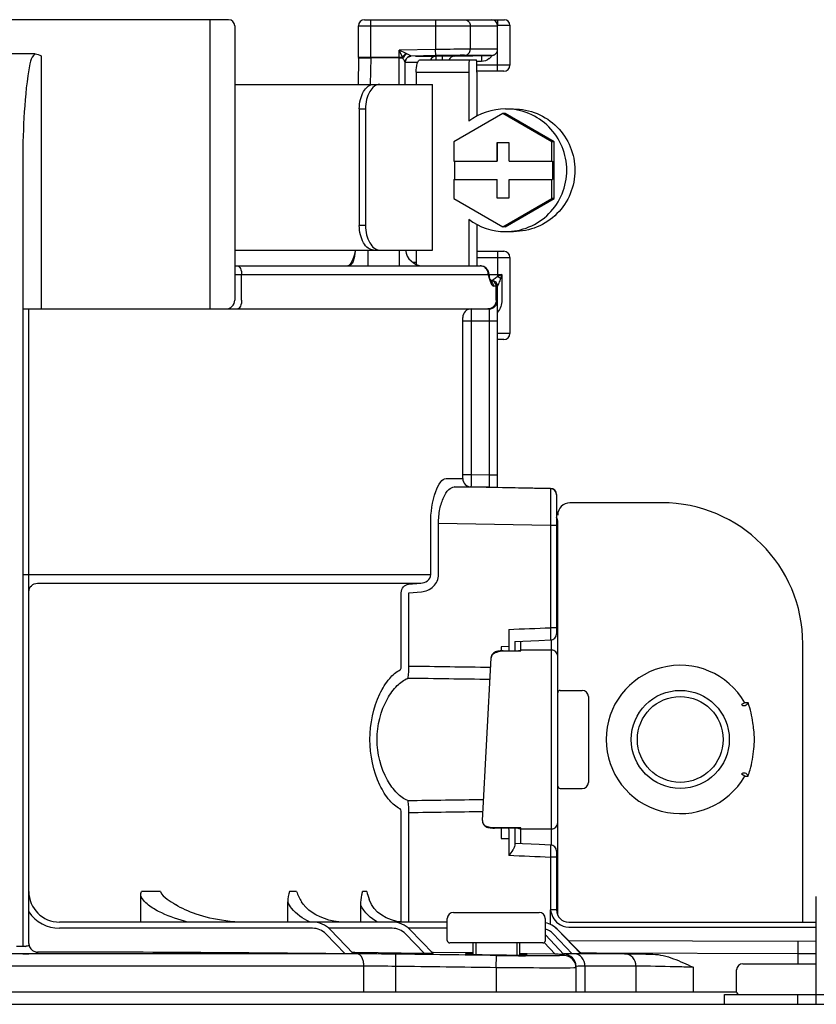
# Model space of a CAD drawing. Units: inches. Extents: x -166 to 178, y -70 to 163.
# Drawn here: x 1 to 4, y 21 to 24 of the extents above; entities that cross this region are included whole.
import ezdxf

# ---------------------------------------------------------------- set-up
doc = ezdxf.new("R2010")
doc.units = ezdxf.units.IN
doc.header["$MEASUREMENT"] = 0

# ---------------------------------------------------------------- blocks, each defined once
blk = doc.blocks.new('NPE-S2 (150-180-210-240)')
at = {"linetype": 'Continuous'}
for p, q in [((9.4599, 31.9929), (8.1155, 31.9929)), ((9.4008, 31.0632), (9.4008, 31.9929)), ((9.8973, 31.9929), (10.3469, 31.9929)), ((9.917, 31.8726), (9.917, 31.9929)), ((10.1258, 31.9929), (10.1258, 31.897)), ((10.3127, 31.9929), (10.3127, 31.9916)), ((10.3253, 31.9929), (10.3253, 31.9732)), ((10.3253, 31.9752), (10.3647, 31.9752)), ((10.3647, 31.9752), (10.3647, 31.8471)), ((9.4796, 31.9732), (9.4796, 31.0908)), ((9.8776, 31.8726), (9.8776, 31.9732)), ((9.8776, 31.9732), (10.3253, 31.9732)), ((10.2373, 31.9732), (10.2373, 31.8981)), ((10.3253, 31.8978), (10.3253, 31.9732)), ((8.8377, 31.8826), (8.7378, 31.8826)), ((10.1258, 31.897), (10.0081, 31.8949)), ((10.0081, 31.7847), (10.0081, 31.8949)), ((10.0194, 31.8726), (10.0081, 31.8949)), ((10.0306, 31.8839), (10.0081, 31.8949)), ((10.0327, 31.8829), (10.0306, 31.8839)), ((10.1262, 31.8773), (10.1258, 31.897)), ((10.3253, 31.8978), (10.2373, 31.8981)), ((10.3253, 31.8274), (10.3253, 31.8978)), ((8.8567, 31.8766), (8.8567, 31.0632)), ((9.8776, 31.8696), (9.8763, 31.7847)), ((9.8776, 31.8726), (9.8776, 31.8697)), ((9.8776, 31.8726), (10.0194, 31.8726)), ((9.917, 31.8702), (9.9157, 31.7847)), ((9.917, 31.8702), (9.917, 31.8726)), ((10.0081, 31.8702), (9.917, 31.8702)), ((10.0278, 31.7847), (10.0278, 31.8562)), ((10.068, 31.8553), (10.0278, 31.8553)), ((10.0281, 31.8592), (10.0285, 31.8612)), ((10.0459, 31.875), (10.0435, 31.875)), ((10.0456, 31.8754), (10.0458, 31.8754)), ((10.1262, 31.8773), (10.0471, 31.8759)), ((10.1097, 31.875), (10.0615, 31.875)), ((10.0752, 31.8635), (10.2572, 31.8635)), ((10.1265, 31.875), (10.1097, 31.875)), ((10.1469, 31.8754), (10.1265, 31.875)), ((10.1265, 31.875), (10.1267, 31.8635)), ((10.1863, 31.876), (10.1469, 31.8754)), ((10.1469, 31.8754), (10.1471, 31.8635)), ((10.1863, 31.876), (10.306, 31.8781)), ((10.3059, 31.8781), (10.2191, 31.8784)), ((10.2731, 31.8585), (10.2573, 31.8583)), ((10.2728, 31.8775), (10.2731, 31.8585)), ((10.063, 31.8241), (10.063, 31.7847)), ((10.063, 31.8241), (10.2325, 31.8241)), ((10.2325, 31.8241), (10.2325, 31.6664)), ((10.3647, 31.8471), (10.2583, 31.8471)), ((10.345, 31.8274), (10.2586, 31.8274)), ((10.2586, 31.8241), (10.2586, 31.6826)), ((9.4796, 31.7847), (10.1154, 31.7847)), ((10.1154, 31.2524), (10.1154, 31.7847)), ((9.8803, 31.7058), (9.8803, 31.3313)), ((9.8803, 31.7058), (9.9001, 31.7058)), ((9.9001, 31.7058), (9.9001, 31.3313)), ((10.3424, 31.6908), (10.1848, 31.5997)), ((10.3493, 31.6908), (10.3424, 31.6908)), ((10.5, 31.5997), (10.3424, 31.6908)), ((10.5069, 31.5997), (10.3493, 31.6908)), ((10.3507, 31.7058), (10.3768, 31.7058)), ((10.1848, 31.5997), (10.1848, 31.5383)), ((10.3227, 31.5974), (10.3227, 31.5383)), ((10.3621, 31.5974), (10.3227, 31.5974)), ((10.3241, 31.5974), (10.3241, 31.5383)), ((10.3621, 31.5383), (10.3621, 31.5974)), ((10.5, 31.5383), (10.5, 31.5997)), ((10.5069, 31.5997), (10.5, 31.5997)), ((10.5069, 31.4176), (10.5069, 31.5997)), ((8.7977, 31.542), (8.7977, 29.013)), ((10.1848, 31.5383), (10.3241, 31.5383)), ((10.1862, 31.5383), (10.1862, 31.4791)), ((10.3621, 31.5383), (10.5014, 31.5383)), ((10.5014, 31.5383), (10.5014, 31.4791)), ((10.1848, 31.4791), (10.1848, 31.4176)), ((10.1848, 31.4791), (10.3241, 31.4791)), ((10.3227, 31.4791), (10.3227, 31.42)), ((10.3241, 31.42), (10.3241, 31.4791)), ((10.3621, 31.42), (10.3621, 31.4791)), ((10.3621, 31.4791), (10.5014, 31.4791)), ((10.5, 31.4176), (10.5, 31.4791)), ((10.1848, 31.4176), (10.3424, 31.3266)), ((10.3227, 31.42), (10.3621, 31.42)), ((10.3424, 31.3266), (10.5, 31.4176)), ((10.3493, 31.3266), (10.5069, 31.4176)), ((10.5069, 31.4176), (10.5, 31.4176)), ((10.2325, 31.351), (10.2325, 31.2012)), ((9.9001, 31.3313), (9.8803, 31.3313)), ((10.2586, 31.3347), (10.2586, 31.2012)), ((10.3493, 31.3266), (10.3424, 31.3266)), ((10.3507, 31.3116), (10.3768, 31.3116)), ((9.4796, 31.2524), (10.1154, 31.2524)), ((9.908, 31.2524), (9.908, 31.2012)), ((10.0081, 31.2524), (10.0081, 31.2012)), ((10.063, 31.2524), (10.063, 31.2064)), ((10.2586, 31.2485), (10.345, 31.2485)), ((10.3253, 31.2485), (10.3253, 31.1669)), ((10.2586, 31.2288), (10.3647, 31.2288)), ((10.3647, 31.2288), (10.3647, 30.9843)), ((9.4796, 31.2012), (10.2701, 31.2012)), ((10.0515, 31.213), (10.063, 31.213)), ((9.4796, 31.1736), (10.2976, 31.1736)), ((9.5014, 31.0908), (9.5014, 31.1736)), ((10.2955, 31.1716), (10.2955, 31.1736)), ((10.2976, 31.1716), (10.2955, 31.1716)), ((10.2976, 31.1716), (10.2976, 31.1736)), ((10.2983, 31.1736), (10.3384, 31.1736)), ((10.2983, 31.1669), (10.2983, 31.1669)), ((10.3001, 31.1608), (10.2983, 31.1669)), ((10.3005, 31.1594), (10.3001, 31.1608)), ((10.3014, 31.1567), (10.3005, 31.1594)), ((10.3075, 31.1539), (10.3025, 31.1539)), ((10.3035, 31.1517), (10.3032, 31.1523)), ((10.3035, 31.1517), (10.3035, 31.1516)), ((10.304, 31.1509), (10.3035, 31.1516)), ((10.3384, 31.1736), (10.3384, 31.0908)), ((10.3253, 31.1361), (10.3123, 31.1361)), ((10.3205, 31.0908), (10.3205, 31.1361)), ((10.3253, 30.4889), (10.3253, 31.1361)), ((8.7977, 31.0632), (10.2977, 31.0632)), ((10.2977, 31.0632), (10.2977, 30.5288)), ((10.2138, 30.5298), (10.2138, 31.0238)), ((10.3253, 31.0238), (10.2138, 31.0238)), ((10.2414, 30.5298), (10.2414, 31.0238)), ((10.3647, 30.9843), (10.3253, 30.9843)), ((10.345, 30.9646), (10.3253, 30.9646)), ((10.2414, 30.5298), (10.2138, 30.5298)), ((10.2977, 30.5288), (10.2414, 30.5298)), ((10.3253, 30.5288), (10.2977, 30.5288)), ((10.2977, 30.5288), (10.2982, 30.4894)), ((10.1594, 30.518), (10.2133, 30.518)), ((10.1854, 30.4904), (10.2404, 30.4904)), ((10.4951, 30.485), (10.1854, 30.4904)), ((10.2982, 30.4894), (10.2404, 30.4904)), ((10.3173, 30.4891), (10.2982, 30.4894)), ((10.3234, 30.489), (10.3173, 30.4891)), ((10.3253, 30.4889), (10.3234, 30.489)), ((10.4951, 30.486), (10.3253, 30.489)), ((10.4951, 30.486), (10.4951, 30.485)), ((10.5145, 30.4663), (10.5145, 30.0184)), ((10.8536, 30.4396), (10.5579, 30.4396)), ((10.1099, 30.2087), (10.1099, 30.373)), ((10.135, 30.2087), (10.135, 30.373)), ((10.4951, 30.3668), (10.135, 30.373)), ((10.4951, 30.3668), (10.4951, 30.0381)), ((10.5145, 30.3668), (10.4951, 30.3668)), ((10.5184, 29.1139), (10.5184, 30.3805)), ((8.7977, 30.2087), (10.1099, 30.2087)), ((8.8448, 30.1812), (10.0783, 30.1812)), ((10.0384, 30.178), (10.0783, 30.1812)), ((10.0153, 29.9137), (10.0153, 30.1505)), ((10.0401, 30.1505), (10.08, 30.1537)), ((10.0401, 29.9137), (10.0401, 30.1505)), ((10.5145, 30.1042), (10.5184, 30.1042)), ((10.3611, 30.0325), (10.361, 29.9771)), ((10.5145, 30.0381), (10.4951, 30.0381)), ((10.3805, 29.9939), (10.4315, 29.996)), ((10.3805, 29.9939), (10.3805, 29.9636)), ((10.4002, 29.9634), (10.4002, 29.9947)), ((10.4987, 29.3386), (10.4987, 29.9992)), ((11.3069, 29.0913), (11.3069, 29.9862)), ((10.361, 29.9771), (10.3371, 29.977)), ((10.3371, 29.977), (10.3371, 29.9636)), ((10.3431, 29.9636), (10.3948, 29.9636)), ((10.344, 29.9636), (10.344, 29.9634)), ((10.344, 29.9634), (10.4002, 29.9634)), ((10.3608, 29.9771), (10.3608, 29.9636)), ((10.3948, 29.9636), (10.3948, 29.9636)), ((10.4987, 29.9663), (10.4002, 29.9663)), ((10.2761, 29.4183), (10.3044, 29.9413)), ((10.3044, 29.9413), (10.3044, 29.9415)), ((10.5263, 29.8364), (10.5973, 29.8364)), ((10.617, 29.8167), (10.617, 29.5407)), ((11.12, 29.7967), (11.1097, 29.7908)), ((11.131, 29.7967), (11.12, 29.7967)), ((11.12, 29.5608), (11.1097, 29.5666)), ((11.12, 29.5608), (11.131, 29.5608)), ((10.5263, 29.521), (10.5973, 29.521)), ((10.0153, 29.0921), (10.0153, 29.4438)), ((10.0401, 29.0913), (10.0401, 29.4438)), ((10.2761, 29.4183), (10.2761, 29.4182)), ((10.3154, 29.3938), (10.3154, 29.3941)), ((10.4002, 29.3941), (10.3154, 29.3941)), ((10.3948, 29.3938), (10.3154, 29.3938)), ((10.3371, 29.3938), (10.3371, 29.3607)), ((10.3805, 29.3938), (10.3805, 29.3384)), ((10.4002, 29.3431), (10.4002, 29.3941)), ((10.4002, 29.3911), (10.4987, 29.3911)), ((10.3371, 29.3607), (10.361, 29.3607)), ((10.361, 29.3607), (10.3611, 29.3053)), ((10.4956, 29.3391), (10.4592, 29.3406)), ((10.5145, 29.3194), (10.5145, 29.1307)), ((10.4951, 29.2997), (10.495, 29.1307)), ((10.5145, 29.2997), (10.4951, 29.2997)), ((9.2403, 29.1899), (9.1801, 29.1899)), ((9.6785, 29.1899), (9.6555, 29.1899)), ((9.9044, 29.1899), (9.8908, 29.1899)), ((9.1773, 29.0913), (9.1773, 29.1756)), ((11.3503, 28.8272), (11.3503, 29.1741)), ((9.6499, 29.0913), (9.6499, 29.1569)), ((9.8849, 29.0913), (9.8849, 29.1459)), ((10.5145, 29.1307), (10.4951, 29.1307)), ((10.0014, 29.0938), (9.9835, 29.0984)), ((10.0157, 29.0921), (10.0014, 29.0938)), ((10.1633, 29.0322), (10.1633, 29.1031)), ((10.183, 29.1228), (10.4589, 29.1228)), ((10.4787, 29.0322), (10.4787, 29.1031)), ((10.1633, 29.0913), (8.9158, 29.0913)), ((9.73, 29.0716), (8.9158, 29.0716)), ((9.9865, 29.0716), (9.7819, 29.0716)), ((9.862, 28.9891), (9.7867, 29.0672)), ((10.1633, 29.0716), (10.0384, 29.0716)), ((10.118, 28.9906), (10.0429, 29.0675)), ((10.5932, 28.9919), (10.5179, 29.0679)), ((10.5932, 28.9896), (10.518, 29.0673)), ((10.5538, 29.0913), (11.3503, 29.0913)), ((10.5538, 29.0755), (11.3503, 29.0755)), ((9.8344, 28.9894), (9.7725, 29.0535)), ((10.0904, 28.9907), (10.0288, 29.0538)), ((10.5382, 28.9877), (10.4787, 29.0505)), ((10.5654, 28.9899), (10.5039, 29.0536)), ((11.3503, 29.0286), (10.5541, 29.0314)), ((8.7977, 29.013), (8.7778, 29.013)), ((10.4708, 29.0243), (10.1712, 29.0243)), ((10.2451, 29.0243), (10.2457, 28.9876)), ((10.2552, 29.0243), (10.2552, 28.9873)), ((10.3867, 29.0243), (10.3867, 28.9855)), ((10.3962, 28.9855), (10.3969, 29.0243)), ((10.5108, 28.9879), (10.4751, 29.0256)), ((11.2916, 28.9894), (11.2918, 29.0288)), ((9.875, 28.9891), (7.7005, 28.9891)), ((8.7978, 28.9895), (8.7776, 28.9895)), ((8.8173, 28.9896), (8.8173, 28.9891)), ((8.8449, 28.9952), (8.8449, 28.9904)), ((9.8621, 28.9936), (9.8577, 28.9936)), ((9.8662, 28.9935), (9.8621, 28.9936)), ((10.0904, 28.9907), (9.8662, 28.9935)), ((9.9976, 28.8677), (9.9976, 28.9883)), ((9.9976, 28.9489), (9.998, 28.9883)), ((10.1178, 28.9941), (10.1145, 28.9942)), ((10.2219, 28.9925), (10.1178, 28.9941)), ((10.2456, 28.9922), (10.2219, 28.9925)), ((10.321, 28.9448), (10.3215, 28.9842)), ((10.4202, 28.9894), (10.3963, 28.9898)), ((10.5108, 28.9879), (10.4202, 28.9894)), ((10.5654, 28.9899), (10.538, 28.9904)), ((10.5385, 28.9877), (10.5384, 28.9842)), ((10.7343, 28.9891), (10.573, 28.9891)), ((10.6428, 28.9917), (10.593, 28.9926)), ((11.2916, 28.9894), (10.6428, 28.9917)), ((11.2916, 28.9573), (11.2916, 28.9894)), ((11.3503, 28.9892), (11.2916, 28.9894)), ((9.895, 28.9497), (7.6804, 28.9497)), ((9.895, 28.8677), (9.895, 28.9497)), ((10.321, 28.9448), (10.321, 28.8677)), ((10.5772, 28.9489), (10.5772, 28.8677)), ((10.606, 28.9497), (10.606, 28.8677)), ((10.7702, 28.9497), (10.606, 28.9497)), ((10.7702, 28.9497), (10.7702, 28.8677)), ((10.9538, 28.9464), (10.9538, 28.8677)), ((11.094, 28.8666), (11.094, 28.9376)), ((11.1138, 28.9573), (11.3503, 28.9573)), ((1.3562, 28.8677), (11.094, 28.8677)), ((11.0546, 28.8272), (11.0546, 28.8587)), ((11.0546, 28.8587), (12.4345, 28.8587)), ((11.2912, 28.8272), (11.2912, 28.8587)), ((7.7677, 28.8272), (14.3071, 28.8272))]:
    blk.add_line(p, q, dxfattribs=at)
blk.add_line((8.8173, 29.0228), (8.8173, 31.0632))
for points in [[(10.306, 31.8781), (10.3064, 31.8781), (10.3069, 31.8782), (10.3075, 31.8782), (10.3082, 31.8783), (10.3089, 31.8784), (10.3095, 31.8785), (10.3102, 31.8787), (10.3108, 31.8788), (10.3115, 31.879), (10.3122, 31.8793), (10.3129, 31.8795), (10.3135, 31.8798), (10.3142, 31.8801), (10.3148, 31.8804), (10.3155, 31.8808), (10.3162, 31.8812), (10.3168, 31.8816), (10.3174, 31.8821), (10.318, 31.8826), (10.3186, 31.8831), (10.3192, 31.8836), (10.3198, 31.8842), (10.3204, 31.8848), (10.3209, 31.8855), (10.3214, 31.8861), (10.3219, 31.8868), (10.3224, 31.8876), (10.3228, 31.8883), (10.3232, 31.8891), (10.3236, 31.8899), (10.324, 31.8908), (10.3243, 31.8916), (10.3245, 31.8925), (10.3248, 31.8935), (10.325, 31.8944), (10.3251, 31.8954), (10.3252, 31.8963), (10.3253, 31.8973), (10.3253, 31.8978)], [(10.0278, 31.8558), (10.0278, 31.8572), (10.0281, 31.8592)], [(10.0285, 31.8612), (10.0291, 31.863), (10.0299, 31.8647), (10.0308, 31.8663), (10.0319, 31.8678), (10.033, 31.8691), (10.0342, 31.8703), (10.0355, 31.8714), (10.0368, 31.8724), (10.0382, 31.8732), (10.0396, 31.8738)], [(10.0396, 31.8738), (10.041, 31.8744), (10.0424, 31.8748), (10.0436, 31.8751), (10.0446, 31.8753), (10.0453, 31.8754), (10.0456, 31.8754)], [(9.8671, 31.247), (9.8659, 31.2421), (9.8629, 31.2319), (9.8597, 31.223), (9.8564, 31.2155), (9.853, 31.2097), (9.8499, 31.2055)], [(9.8681, 31.2524), (9.868, 31.2516), (9.8676, 31.2496), (9.8672, 31.2477), (9.867, 31.2466)], [(9.8632, 31.2328), (9.86, 31.2237), (9.8565, 31.2158), (9.8531, 31.2099), (9.8499, 31.2056)], [(9.8499, 31.2056), (9.8471, 31.2029), (9.8451, 31.2016), (9.8438, 31.2012)], [(9.8472, 31.2029), (9.8451, 31.2016), (9.8438, 31.2012)], [(10.3032, 31.1523), (10.3024, 31.1542), (10.3014, 31.1567)], [(10.3035, 31.1511), (10.3042, 31.1504), (10.3043, 31.1503), (10.304, 31.1509)], [(10.4315, 29.996), (10.4581, 29.9971), (10.4956, 29.9987)], [(10.3187, 29.9603), (10.3155, 29.9588), (10.3122, 29.9564), (10.3091, 29.9533), (10.3066, 29.9495), (10.305, 29.9453), (10.3044, 29.9415)], [(10.3294, 29.9628), (10.3255, 29.9622), (10.322, 29.9614), (10.3187, 29.9603)], [(10.3431, 29.9636), (10.3384, 29.9635), (10.3337, 29.9632), (10.3294, 29.9628)], [(10.2761, 29.4182), (10.2761, 29.4162), (10.2767, 29.4121), (10.2783, 29.4078), (10.2808, 29.404), (10.2839, 29.4009), (10.2873, 29.3986), (10.2905, 29.3971), (10.2937, 29.396), (10.2972, 29.3952), (10.3011, 29.3946)], [(10.3011, 29.3946), (10.3054, 29.3942), (10.31, 29.3939), (10.3147, 29.3939), (10.3154, 29.3938)], [(10.4592, 29.3406), (10.4326, 29.3418), (10.4053, 29.3429), (10.3805, 29.3439)], [(9.9835, 29.0984), (9.967, 29.1051), (9.9522, 29.1136), (9.9391, 29.1238), (9.9281, 29.1353), (9.9193, 29.148), (9.9129, 29.1615), (9.9115, 29.1654)], [(9.4944, 29.0917), (9.4795, 29.0925), (9.4649, 29.0937), (9.4509, 29.0953), (9.4372, 29.0973), (9.4241, 29.0995), (9.4114, 29.102), (9.3992, 29.1046), (9.3876, 29.1075), (9.3764, 29.1105), (9.3658, 29.1137), (9.3559, 29.1169), (9.3464, 29.1202), (9.3373, 29.1236), (9.3286, 29.1272), (9.3202, 29.1308), (9.3121, 29.1347), (9.3042, 29.1387), (9.2967, 29.1428), (9.2891, 29.1475)], [(9.8143, 29.0923), (9.7982, 29.0946), (9.7827, 29.098), (9.7679, 29.1025), (9.754, 29.1081), (9.7409, 29.1145), (9.7288, 29.1219), (9.7178, 29.1301), (9.708, 29.1392), (9.6997, 29.149), (9.6948, 29.1564)]]:
    blk.add_lwpolyline(points, dxfattribs=at)
for radius in [0.1577, 0.138]:
    blk.add_circle((10.9127, 29.6787), radius, dxfattribs=at)
for centre, radius, start, end in [((9.4599, 31.9732), 0.0197, 0, 90), ((9.8973, 31.9732), 0.0197, 90, 180), ((10.3056, 31.9732), 0.0197, 0, 90), ((10.3469, 31.9752), 0.0177, 0, 90), ((10.0505, 31.8522), 0.0371, 143.8898, 146.7329), ((10.1308, 31.9182), 0.1204, 202.2837, 203.5481), ((10.0494, 31.8536), 0.0333, 145.7606, 150.3567), ((10.048, 31.856), 0.0202, 160.4819, 168.0898), ((10.0475, 31.8562), 0.0197, 147.6769, 160.5123), ((10.127, 31.8552), 0.0199, 136.2299, 155.2668), ((10.1867, 31.8563), 0.0197, 91, 158.5314), ((10.2729, 31.8986), 0.04, 309.1953, 313.1484), ((10.2731, 31.8985), 0.0397, 313.1673, 329.3382), ((10.345, 31.8471), 0.0197, 270, 0), ((10.3507, 31.5089), 0.1969, 90.0013, 126.8894), ((10.3507, 31.5085), 0.1969, 233.1106, 269.9987), ((9.8095, 31.2603), 0.0591, 346.6112, 351.6712), ((10.0869, 31.2603), 0.0591, 187.6709, 266.2227), ((10.345, 31.2288), 0.0197, 0, 90), ((10.2694, 31.1767), 0.0245, 82.496, 89.9746), ((10.2701, 31.1736), 0.0276, 0, 90), ((10.2693, 31.1762), 0.025, 77.4358, 82.5081), ((10.2662, 31.1736), 0.0292, 0.0394, 10.6615), ((10.2836, 31.1604), 0.0163, 39.1299, 43.3624), ((11.7431, 31.5494), 1.4961, 194.6262, 194.8399), ((10.7712, 31.2923), 0.4908, 194.8873, 195.1035), ((10.5699, 31.2377), 0.2823, 195.047, 196.1703), ((10.3154, 31.1716), 0.0177, 180, 195.3156), ((10.2898, 31.1646), 0.00876, 15.4501, 22.9307), ((10.466, 31.2077), 0.1741, 196.1984, 197.4022), ((10.4293, 31.1962), 0.1356, 197.4267, 198.1916), ((10.4095, 31.1897), 0.1148, 198.1897, 199.1282), ((10.2928, 31.1569), 0.0081, 12.9231, 18.0602), ((10.3075, 31.1361), 0.0177, 0, 90), ((10.3075, 31.1365), 0.0175, 81.7789, 89.96), ((10.3438, 31.1639), 0.0442, 205.0376, 207.3618), ((9.452, 31.0908), 0.0276, 270, 0), ((10.2977, 31.0908), 0.0276, 270, 0), ((10.2408, 31.0356), 0.0276, 90.0145, 180.05), ((10.345, 30.9843), 0.0197, 270, 0), ((10.2408, 30.518), 0.0276, 179.9512, 268.9832), ((10.4948, 30.4663), 0.0197, 0, 89), ((10.4948, 30.4653), 0.0197, 359.983, 89.0178), ((10.5579, 30.4002), 0.0394, 90, 180), ((10.8536, 29.9862), 0.4534, 0, 90), ((10.4987, 30.3805), 0.0197, 0, 36.5968), ((8.3711, 79.4236), 49.4312, 272.30722, 272.46273), ((10.4948, 30.0184), 0.0197, 272.4652, 0), ((10.3947, 29.8945), 0.0691, 85.4874, 89.9399), ((10.4002, 29.9466), 0.0197, 90.0238, 98.6296), ((10.4987, 29.9466), 0.0197, 0.0197, 90.0197), ((10.9127, 29.6787), 0.2385, 29.6396, 330.3604), ((10.5263, 29.8285), 0.00788, 90, 180), ((10.5973, 29.8167), 0.0197, 0, 90), ((10.9127, 29.6787), 0.2385, 352.6287, 7.3713), ((10.5973, 29.5407), 0.0197, 270, 0), ((10.5263, 29.5289), 0.00788, 180, 270), ((10.4987, 29.4108), 0.0197, 269.9803, 359.9803), ((10.3947, 29.463), 0.0692, 270.0593, 274.5114), ((10.4002, 29.4109), 0.0197, 261.3705, 269.9762), ((10.3953, 29.4104), 0.017, 281.2069, 286.4649), ((10.4948, 29.3194), 0.0197, 0, 87.5348), ((8.3708, -20.0928), 49.4381, 87.53728, 87.69276), ((8.9158, 29.1899), 0.0986, 180, 270), ((9.751, 29.1568), 0.1011, 160.9259, 179.9482), ((10.5539, 29.1307), 0.0394, 180, 270), ((8.9158, 29.1899), 0.1183, 213.5573, 270), ((10.183, 29.1031), 0.0197, 90, 180), ((10.4589, 29.1031), 0.0197, 0, 90), ((9.73, 29.0125), 0.0788, 43.963, 90), ((9.73, 29.0125), 0.0591, 43.963, 90), ((9.9865, 29.0125), 0.0788, 44.2971, 90), ((9.9865, 29.0125), 0.0591, 44.2971, 90), ((10.4619, 29.0125), 0.0788, 44.7083, 77.6992), ((10.4614, 29.0125), 0.0788, 44.0403, 77.2962), ((10.4614, 29.0125), 0.0591, 44.0403, 72.967), ((10.1712, 29.0322), 0.00788, 180, 270), ((10.4708, 29.0322), 0.00788, 270, 0), ((8.8, 29.0633), 0.0502, 276.5864, 279.5699), ((8.7983, 31.0778), 2.0883, 269.986, 270.5207), ((8.742, -72.6316), 101.6268, 89.38414, 89.94202), ((9.8652, 17.8167), 11.1724, 89.31893, 89.95012), ((10.4167, 35.763), 6.7776, 269.19086, 269.32496), ((10.5135, 42.9503), 13.9674, 269.21237, 269.59726), ((10.5378, 28.9448), 0.0394, 0.0026, 89.1143), ((10.5378, 28.9489), 0.0394, 0.0019, 89.0304), ((9.8869, 21.195), 7.7547, 89.1825, 89.94008), ((11.1138, 28.9376), 0.0197, 90, 180), ((11.1019, 28.8666), 0.00788, 180, 270)]:
    blk.add_arc(centre, radius, start, end, dxfattribs=at)
for points, knots in [([(10.2187, 31.9929), (10.2235, 31.9929), (10.2336, 31.9885), (10.2373, 31.9782), (10.2373, 31.9732)], [0, 0, 0, 0, 0.489597, 1, 1, 1, 1]), ([(8.8377, 31.8826), (8.8302, 31.8774), (8.8234, 31.8656), (8.8211, 31.8537), (8.8206, 31.8505)], [0, 0, 0, 0, 0.738149, 1, 1, 1, 1]), ([(10.0471, 31.8759), (10.0472, 31.876), (10.0462, 31.8762), (10.0451, 31.8772), (10.0415, 31.8786), (10.0375, 31.8807), (10.0343, 31.8822), (10.0327, 31.8829)], [0, 0, 0, 0, 0.029172, 0.108604, 0.358217, 0.665908, 1, 1, 1, 1]), ([(10.2373, 31.8981), (10.2316, 31.8981), (10.1944, 31.8979), (10.1573, 31.8974), (10.1258, 31.897)], [0, 0, 0, 0, 0.154234, 1, 1, 1, 1]), ([(10.2191, 31.8784), (10.2238, 31.8785), (10.2337, 31.883), (10.2373, 31.8931), (10.2373, 31.8981)], [0, 0, 0, 0, 0.489705, 1, 1, 1, 1]), ([(8.8206, 31.8505), (8.8106, 31.7999), (8.8009, 31.6967), (8.7977, 31.5936), (8.7977, 31.542)], [0, 0, 0, 0, 0.499871, 1, 1, 1, 1]), ([(9.8776, 31.8696), (9.8776, 31.8702), (9.8808, 31.8696), (9.8821, 31.8701), (9.8835, 31.8702)], [0, 0, 0, 0, 0.258482, 1, 1, 1, 1]), ([(9.8835, 31.8702), (9.8856, 31.8702), (9.8968, 31.8704), (9.9079, 31.8704), (9.917, 31.8702)], [0, 0, 0, 0, 0.188166, 1, 1, 1, 1]), ([(10.0081, 31.8702), (10.0113, 31.8702), (10.0154, 31.8702), (10.0196, 31.8701), (10.0205, 31.8701)], [0, 0, 0, 0, 0.776792, 1, 1, 1, 1]), ([(10.0278, 31.8562), (10.0278, 31.8556), (10.0264, 31.8595), (10.0245, 31.8618), (10.0221, 31.8671), (10.0205, 31.8701)], [0, 0, 0, 0, 0.105998, 0.355202, 1, 1, 1, 1]), ([(10.0471, 31.8755), (10.043, 31.8754), (10.0344, 31.8725), (10.0295, 31.8649), (10.0284, 31.8608)], [0, 0, 0, 0, 0.499806, 1, 1, 1, 1]), ([(10.063, 31.8241), (10.063, 31.8335), (10.0645, 31.8464), (10.0693, 31.8596), (10.0735, 31.8635), (10.0752, 31.8635)], [0, 0, 0, 0, 0.660135, 0.876114, 1, 1, 1, 1]), ([(10.2191, 31.8784), (10.2143, 31.8784), (10.1833, 31.8782), (10.1524, 31.8777), (10.1262, 31.8773)], [0, 0, 0, 0, 0.154207, 1, 1, 1, 1]), ([(10.2338, 31.8635), (10.2336, 31.8635), (10.2336, 31.862), (10.2332, 31.8602), (10.2331, 31.8564), (10.2328, 31.8516), (10.2327, 31.8457), (10.2325, 31.8364), (10.2325, 31.8291), (10.2325, 31.8241)], [0, 0, 0, 0, 0.020366, 0.077523, 0.169941, 0.294204, 0.445462, 0.618009, 1, 1, 1, 1]), ([(10.2586, 31.8241), (10.2586, 31.8291), (10.2586, 31.8364), (10.2584, 31.8457), (10.2582, 31.8516), (10.258, 31.8564), (10.2579, 31.8602), (10.2575, 31.862), (10.2575, 31.8635), (10.2572, 31.8635)], [0, 0, 0, 0, 0.381991, 0.554538, 0.705796, 0.830059, 0.922477, 0.979634, 1, 1, 1, 1]), ([(9.8803, 31.7058), (9.8803, 31.7159), (9.8825, 31.7354), (9.8921, 31.7607), (9.9064, 31.7791), (9.9199, 31.7847), (9.9259, 31.7847)], [0, 0, 0, 0, 0.30827, 0.587353, 0.816978, 1, 1, 1, 1]), ([(9.9458, 31.7847), (9.9397, 31.7847), (9.9262, 31.7791), (9.9119, 31.7607), (9.9023, 31.7354), (9.9001, 31.7159), (9.9001, 31.7058)], [0, 0, 0, 0, 0.18317, 0.412799, 0.691815, 1, 1, 1, 1]), ([(10.3507, 31.3116), (10.3763, 31.3116), (10.4281, 31.3218), (10.4936, 31.3657), (10.5374, 31.4313), (10.5528, 31.5087), (10.5374, 31.5861), (10.4936, 31.6517), (10.4281, 31.6955), (10.3763, 31.7058), (10.3507, 31.7058)], [0, 0, 0, 0, 0.124965, 0.24995, 0.374964, 0.5, 0.625036, 0.75005, 0.875035, 1, 1, 1, 1]), ([(10.3768, 31.7058), (10.4024, 31.7058), (10.4542, 31.6955), (10.5197, 31.6517), (10.5636, 31.5861), (10.5789, 31.5087), (10.5636, 31.4313), (10.5197, 31.3657), (10.4542, 31.3218), (10.4024, 31.3116), (10.3768, 31.3116)], [0, 0, 0, 0, 0.124965, 0.24995, 0.374964, 0.5, 0.625036, 0.75005, 0.875035, 1, 1, 1, 1]), ([(9.9259, 31.2524), (9.9199, 31.2524), (9.9064, 31.258), (9.8921, 31.2764), (9.8825, 31.3017), (9.8803, 31.3211), (9.8803, 31.3313)], [0, 0, 0, 0, 0.183022, 0.412647, 0.69173, 1, 1, 1, 1]), ([(9.9001, 31.3313), (9.9001, 31.3211), (9.9023, 31.3017), (9.9119, 31.2764), (9.9262, 31.258), (9.9397, 31.2524), (9.9458, 31.2524)], [0, 0, 0, 0, 0.308185, 0.587201, 0.81683, 1, 1, 1, 1]), ([(9.867, 31.2466), (9.8658, 31.2415), (9.8645, 31.2314), (9.8616, 31.217), (9.8553, 31.205), (9.8473, 31.2012), (9.8436, 31.2012)], [0, 0, 0, 0, 0.284475, 0.561117, 0.800713, 1, 1, 1, 1]), ([(9.4891, 31.2012), (9.493, 31.2012), (9.5007, 31.1902), (9.5014, 31.1802), (9.5014, 31.1736)], [0, 0, 0, 0, 0.374694, 1, 1, 1, 1]), ([(10.3008, 31.1555), (10.3008, 31.1552), (10.3007, 31.1547), (10.3005, 31.1541), (10.3004, 31.1539)], [0, 0, 0, 0, 0.494678, 1, 1, 1, 1]), ([(10.3205, 31.1361), (10.3205, 31.1406), (10.3171, 31.1499), (10.3079, 31.1539), (10.3035, 31.1539)], [0, 0, 0, 0, 0.507214, 1, 1, 1, 1]), ([(10.3253, 31.1669), (10.3235, 31.1653), (10.3199, 31.1626), (10.3147, 31.159), (10.3106, 31.1565), (10.3086, 31.1548), (10.3075, 31.1543), (10.3075, 31.1539)], [0, 0, 0, 0, 0.31713, 0.615195, 0.869045, 0.958496, 1, 1, 1, 1]), ([(10.3346, 31.1609), (10.3331, 31.1559), (10.3301, 31.149), (10.3271, 31.1409), (10.3253, 31.1376), (10.3253, 31.1363)], [0, 0, 0, 0, 0.591585, 0.846958, 1, 1, 1, 1]), ([(10.3046, 31.1436), (10.3048, 31.1433), (10.3051, 31.1427), (10.3054, 31.1421), (10.3056, 31.1418)], [0, 0, 0, 0, 0.509746, 1, 1, 1, 1]), ([(10.3056, 31.1418), (10.3061, 31.141), (10.3077, 31.1385), (10.3103, 31.1361), (10.3123, 31.1361)], [0, 0, 0, 0, 0.322224, 1, 1, 1, 1]), ([(9.5014, 31.0908), (9.5014, 31.0842), (9.5007, 31.0742), (9.493, 31.0632), (9.4891, 31.0632)], [0, 0, 0, 0, 0.625306, 1, 1, 1, 1]), ([(10.3205, 31.0908), (10.3205, 31.0838), (10.3151, 31.0694), (10.3008, 31.0632), (10.294, 31.0632)], [0, 0, 0, 0, 0.507214, 1, 1, 1, 1]), ([(10.2414, 31.0238), (10.2414, 31.0288), (10.2413, 31.0381), (10.2413, 31.0491), (10.2411, 31.056), (10.2412, 31.0599), (10.2407, 31.0616), (10.2411, 31.0632), (10.2408, 31.0632)], [0, 0, 0, 0, 0.382484, 0.706828, 0.831182, 0.923609, 0.98058, 1, 1, 1, 1]), ([(10.2138, 31.0238), (10.2138, 31.0253), (10.2137, 31.0279), (10.2138, 31.0319), (10.2133, 31.0337), (10.2136, 31.0356), (10.2133, 31.0356)], [0, 0, 0, 0, 0.377422, 0.700274, 0.919408, 1, 1, 1, 1]), ([(10.2133, 30.518), (10.2136, 30.518), (10.2133, 30.5198), (10.2138, 30.5217), (10.2137, 30.5256), (10.2138, 30.5283), (10.2138, 30.5298)], [0, 0, 0, 0, 0.0786, 0.295689, 0.619749, 1, 1, 1, 1]), ([(10.2404, 30.4904), (10.2406, 30.4904), (10.2403, 30.492), (10.2408, 30.4937), (10.2407, 30.4976), (10.241, 30.5045), (10.2411, 30.5155), (10.2413, 30.5248), (10.2414, 30.5298)], [0, 0, 0, 0, 0.019519, 0.076522, 0.168945, 0.293263, 0.617476, 1, 1, 1, 1]), ([(10.1099, 30.373), (10.1099, 30.4079), (10.1167, 30.4559), (10.1373, 30.5035), (10.1527, 30.518), (10.1594, 30.518)], [0, 0, 0, 0, 0.656949, 0.874976, 1, 1, 1, 1]), ([(10.135, 30.373), (10.1349, 30.3887), (10.1376, 30.4177), (10.1495, 30.455), (10.1642, 30.4805), (10.1791, 30.4904), (10.1854, 30.4904)], [0, 0, 0, 0, 0.347382, 0.643146, 0.860155, 1, 1, 1, 1]), ([(10.4951, 30.485), (10.4955, 30.4843), (10.4947, 30.481), (10.4955, 30.4745), (10.4951, 30.4636), (10.4953, 30.4491), (10.4953, 30.4314), (10.4952, 30.4036), (10.4952, 30.3818), (10.4951, 30.3668)], [0, 0, 0, 0, 0.020111, 0.077644, 0.170398, 0.294829, 0.446132, 0.61848, 1, 1, 1, 1]), ([(10.0783, 30.1812), (10.0857, 30.1817), (10.1009, 30.1862), (10.1099, 30.2011), (10.1099, 30.2087)], [0, 0, 0, 0, 0.49711, 1, 1, 1, 1]), ([(10.08, 30.1537), (10.0939, 30.1548), (10.1221, 30.1661), (10.135, 30.1948), (10.135, 30.2087)], [0, 0, 0, 0, 0.501897, 1, 1, 1, 1]), ([(8.8173, 30.1537), (8.8173, 30.1607), (8.8232, 30.1753), (8.8378, 30.1811), (8.8448, 30.1812)], [0, 0, 0, 0, 0.499328, 1, 1, 1, 1]), ([(10.0153, 30.1505), (10.0153, 30.1571), (10.0197, 30.1704), (10.0322, 30.1774), (10.0384, 30.178)], [0, 0, 0, 0, 0.514684, 1, 1, 1, 1]), ([(10.4951, 30.0381), (10.4952, 30.0331), (10.4954, 30.0238), (10.4957, 30.0128), (10.4956, 30.0058), (10.4959, 30.0019), (10.4954, 30.0003), (10.4959, 29.9987), (10.4956, 29.9987)], [0, 0, 0, 0, 0.382456, 0.706863, 0.831259, 0.923712, 0.980674, 1, 1, 1, 1]), ([(10.3044, 29.9415), (10.3047, 29.9462), (10.3093, 29.9558), (10.3193, 29.9595), (10.3241, 29.9594)], [0, 0, 0, 0, 0.495752, 1, 1, 1, 1]), ([(10.3241, 29.9594), (10.3241, 29.9602), (10.3263, 29.9617), (10.3328, 29.963), (10.3392, 29.9634), (10.344, 29.9634)], [0, 0, 0, 0, 0.105601, 0.312779, 1, 1, 1, 1]), ([(10.0112, 29.4553), (9.9983, 29.4614), (9.9727, 29.4852), (9.9291, 29.5573), (9.904, 29.6788), (9.9291, 29.8002), (9.9727, 29.8723), (9.9983, 29.8961), (10.0112, 29.9022)], [0, 0, 0, 0, 0.085445, 0.201019, 0.500104, 0.799023, 0.914564, 1, 1, 1, 1]), ([(10.0112, 29.9022), (10.0119, 29.9025), (10.0149, 29.9056), (10.0153, 29.9102), (10.0153, 29.9137)], [0, 0, 0, 0, 0.168338, 1, 1, 1, 1]), ([(10.0359, 29.8752), (10.0368, 29.8767), (10.0378, 29.8813), (10.0396, 29.8941), (10.04, 29.9054), (10.0401, 29.9137)], [0, 0, 0, 0, 0.132433, 0.360077, 1, 1, 1, 1]), ([(10.0359, 29.4823), (10.0233, 29.4873), (9.9979, 29.5071), (9.9532, 29.5694), (9.9258, 29.6788), (9.9532, 29.7881), (9.9979, 29.8504), (10.0233, 29.8701), (10.0359, 29.8752)], [0, 0, 0, 0, 0.089131, 0.20476, 0.500106, 0.795278, 0.910878, 1, 1, 1, 1]), ([(11.131, 29.7967), (11.1299, 29.7923), (11.1235, 29.7868), (11.1145, 29.7865), (11.1107, 29.7892), (11.1097, 29.7908)], [0, 0, 0, 0, 0.519711, 0.777933, 1, 1, 1, 1]), ([(11.1492, 29.7093), (11.1486, 29.7169), (11.1453, 29.7465), (11.1384, 29.7758), (11.131, 29.7967)], [0, 0, 0, 0, 0.25585, 1, 1, 1, 1]), ([(11.131, 29.5608), (11.1333, 29.5674), (11.1423, 29.5958), (11.1474, 29.6254), (11.1492, 29.6481)], [0, 0, 0, 0, 0.23611, 1, 1, 1, 1]), ([(11.131, 29.5608), (11.1299, 29.5652), (11.1235, 29.5706), (11.1145, 29.571), (11.1107, 29.5683), (11.1097, 29.5666)], [0, 0, 0, 0, 0.519694, 0.777892, 1, 1, 1, 1]), ([(10.0401, 29.4438), (10.04, 29.4521), (10.0396, 29.4634), (10.0378, 29.4761), (10.0368, 29.4808), (10.0359, 29.4823)], [0, 0, 0, 0, 0.639501, 0.867398, 1, 1, 1, 1]), ([(10.0153, 29.4438), (10.0153, 29.4451), (10.015, 29.4491), (10.0138, 29.4541), (10.0112, 29.4553)], [0, 0, 0, 0, 0.327453, 1, 1, 1, 1]), ([(10.2761, 29.4182), (10.2759, 29.4131), (10.28, 29.4023), (10.2907, 29.398), (10.2958, 29.398)], [0, 0, 0, 0, 0.49551, 1, 1, 1, 1]), ([(10.3154, 29.3941), (10.3106, 29.3941), (10.3043, 29.3945), (10.2978, 29.3957), (10.2958, 29.3973), (10.2958, 29.398)], [0, 0, 0, 0, 0.693511, 0.898256, 1, 1, 1, 1]), ([(10.3805, 29.3384), (10.3805, 29.336), (10.3782, 29.3307), (10.3717, 29.3197), (10.3654, 29.3112), (10.3611, 29.3053)], [0, 0, 0, 0, 0.185483, 0.431388, 1, 1, 1, 1]), ([(10.4956, 29.3391), (10.4959, 29.3391), (10.4954, 29.3375), (10.4959, 29.3358), (10.4956, 29.3319), (10.4957, 29.325), (10.4954, 29.314), (10.4952, 29.3047), (10.4951, 29.2997)], [0, 0, 0, 0, 0.019316, 0.076256, 0.168677, 0.293034, 0.617402, 1, 1, 1, 1]), ([(9.2403, 29.1899), (9.2446, 29.1798), (9.2617, 29.1644), (9.2799, 29.1533), (9.2891, 29.1475)], [0, 0, 0, 0, 0.502643, 1, 1, 1, 1]), ([(9.8849, 29.1459), (9.8849, 29.1571), (9.8866, 29.1719), (9.8899, 29.1864), (9.8908, 29.1899)], [0, 0, 0, 0, 0.75655, 1, 1, 1, 1]), ([(9.3281, 29.0913), (9.2996, 29.0987), (9.2571, 29.113), (9.2059, 29.141), (9.1828, 29.1621), (9.1773, 29.1756)], [0, 0, 0, 0, 0.501311, 0.751969, 1, 1, 1, 1]), ([(9.72, 29.0924), (9.6982, 29.1026), (9.6703, 29.1219), (9.6532, 29.1495), (9.6499, 29.1569)], [0, 0, 0, 0, 0.748574, 1, 1, 1, 1]), ([(10.4948, 29.1307), (10.4971, 29.1226), (10.5016, 29.1062), (10.5127, 29.0927), (10.5193, 29.0875)], [0, 0, 0, 0, 0.501202, 1, 1, 1, 1]), ([(8.8173, 29.018), (8.8173, 29.0169), (8.8136, 29.0147), (8.8106, 29.0142), (8.8084, 29.0138)], [0, 0, 0, 0, 0.325354, 1, 1, 1, 1]), ([(8.8449, 28.9904), (8.8449, 28.9903), (8.8439, 28.9903), (8.8428, 28.9901), (8.8403, 28.99), (8.8356, 28.9898), (8.8278, 28.9897), (8.8211, 28.9896), (8.8173, 28.9896)], [0, 0, 0, 0, 0.017955, 0.069474, 0.154143, 0.270362, 0.588694, 1, 1, 1, 1]), ([(9.8617, 28.9895), (9.8618, 28.9893), (9.86, 28.9895), (9.8589, 28.9892), (9.8555, 28.9893), (9.8506, 28.9893), (9.8433, 28.9893), (9.8374, 28.9894), (9.8344, 28.9894)], [0, 0, 0, 0, 0.025338, 0.100482, 0.212752, 0.349323, 0.663037, 1, 1, 1, 1]), ([(9.895, 28.9497), (9.895, 28.9547), (9.894, 28.9689), (9.8852, 28.9887), (9.875, 28.9891)], [0, 0, 0, 0, 0.327514, 1, 1, 1, 1]), ([(10.118, 28.9906), (10.1182, 28.9904), (10.1162, 28.9907), (10.1152, 28.9904), (10.1117, 28.9905), (10.1068, 28.9905), (10.0994, 28.9906), (10.0935, 28.9906), (10.0904, 28.9907)], [0, 0, 0, 0, 0.025892, 0.101802, 0.214607, 0.351302, 0.664333, 1, 1, 1, 1]), ([(10.2219, 28.9889), (10.2218, 28.9884), (10.2251, 28.989), (10.2284, 28.988), (10.2365, 28.9881), (10.2421, 28.9877), (10.2455, 28.9876)], [0, 0, 0, 0, 0.065745, 0.258539, 0.573194, 1, 1, 1, 1]), ([(10.2454, 28.9895), (10.2421, 28.9895), (10.2364, 28.9894), (10.2285, 28.9897), (10.2251, 28.9888), (10.2219, 28.9894), (10.2219, 28.9889)], [0, 0, 0, 0, 0.426473, 0.741064, 0.933932, 1, 1, 1, 1]), ([(10.2455, 28.9876), (10.2506, 28.9875), (10.2758, 28.9868), (10.301, 28.9863), (10.321, 28.986)], [0, 0, 0, 0, 0.206001, 1, 1, 1, 1]), ([(10.3368, 28.9858), (10.3425, 28.9858), (10.3623, 28.9856), (10.3822, 28.9854), (10.3964, 28.9855)], [0, 0, 0, 0, 0.28378, 1, 1, 1, 1]), ([(10.4202, 28.986), (10.4202, 28.9866), (10.4169, 28.9859), (10.4135, 28.987), (10.4055, 28.9868), (10.3998, 28.9872), (10.3964, 28.9873)], [0, 0, 0, 0, 0.066221, 0.259222, 0.573816, 1, 1, 1, 1]), ([(10.3964, 28.9855), (10.3998, 28.9855), (10.4055, 28.9857), (10.4135, 28.9853), (10.4169, 28.9862), (10.4202, 28.9855), (10.4202, 28.986)], [0, 0, 0, 0, 0.427008, 0.741807, 0.93455, 1, 1, 1, 1]), ([(10.5384, 28.9842), (10.5384, 28.984), (10.5373, 28.984), (10.5361, 28.9837), (10.5332, 28.9837), (10.5277, 28.9834), (10.5181, 28.9833), (10.5039, 28.9831), (10.486, 28.983), (10.4561, 28.983), (10.4322, 28.9831), (10.4153, 28.9832)], [0, 0, 0, 0, 0.004666, 0.017776, 0.039421, 0.069549, 0.1546, 0.271284, 0.417287, 0.58977, 1, 1, 1, 1]), ([(10.5384, 28.9876), (10.5385, 28.9874), (10.5365, 28.9879), (10.5354, 28.9875), (10.532, 28.9877), (10.5271, 28.9877), (10.5198, 28.9878), (10.5139, 28.9879), (10.5108, 28.9879)], [0, 0, 0, 0, 0.029232, 0.10623, 0.217134, 0.35296, 0.664938, 1, 1, 1, 1]), ([(10.573, 28.9891), (10.568, 28.9891), (10.5595, 28.9891), (10.5495, 28.989), (10.5439, 28.9888), (10.5409, 28.9888), (10.5396, 28.9885), (10.5385, 28.9885), (10.5385, 28.9883)], [0, 0, 0, 0, 0.43052, 0.744145, 0.855136, 0.93486, 0.983072, 1, 1, 1, 1]), ([(10.5932, 28.9896), (10.5933, 28.9894), (10.5914, 28.9898), (10.5903, 28.9894), (10.5868, 28.9896), (10.5818, 28.9896), (10.5745, 28.9897), (10.5685, 28.9898), (10.5654, 28.9899)], [0, 0, 0, 0, 0.026676, 0.10309, 0.216028, 0.352599, 0.66504, 1, 1, 1, 1]), ([(10.606, 28.9497), (10.606, 28.9594), (10.6002, 28.9788), (10.5817, 28.9889), (10.573, 28.9891)], [0, 0, 0, 0, 0.52738, 1, 1, 1, 1]), ([(10.5932, 28.9919), (10.5933, 28.9918), (10.5918, 28.992), (10.5916, 28.9919), (10.591, 28.9919)], [0, 0, 0, 0, 0.257203, 1, 1, 1, 1]), ([(10.7702, 28.9497), (10.7702, 28.9595), (10.7632, 28.9796), (10.7436, 28.9889), (10.7343, 28.9891)], [0, 0, 0, 0, 0.512434, 1, 1, 1, 1]), ([(10.8242, 28.9881), (10.8147, 28.9883), (10.7847, 28.9887), (10.7547, 28.9891), (10.7343, 28.9891)], [0, 0, 0, 0, 0.318716, 1, 1, 1, 1]), ([(10.8242, 28.9881), (10.847, 28.9877), (10.892, 28.9755), (10.9331, 28.9561), (10.9538, 28.9464)], [0, 0, 0, 0, 0.4991, 1, 1, 1, 1]), ([(10.5703, 28.9442), (10.5402, 28.9431), (10.457, 28.9439), (10.3739, 28.9442), (10.321, 28.9448)], [0, 0, 0, 0, 0.362633, 1, 1, 1, 1]), ([(10.5772, 28.9448), (10.5772, 28.9442), (10.5735, 28.9449), (10.572, 28.9443), (10.5703, 28.9442)], [0, 0, 0, 0, 0.254109, 1, 1, 1, 1]), ([(10.606, 28.9497), (10.6019, 28.9497), (10.595, 28.9495), (10.5852, 28.9499), (10.5811, 28.9488), (10.5772, 28.9495), (10.5772, 28.9489)], [0, 0, 0, 0, 0.430627, 0.744279, 0.934972, 1, 1, 1, 1]), ([(10.9538, 28.9464), (10.9344, 28.9468), (10.8732, 28.9482), (10.8121, 28.9497), (10.7702, 28.9497)], [0, 0, 0, 0, 0.316922, 1, 1, 1, 1])]:
    blk.add_open_spline(points, degree=3, knots=knots, dxfattribs=at)
for points in [[(8.8377, 31.8826), (8.8443, 31.8826), (8.8512, 31.8803), (8.8567, 31.8766)], [(10.0306, 31.8839), (10.0267, 31.8813), (10.0233, 31.8779), (10.0205, 31.8741)], [(10.0327, 31.8829), (10.0284, 31.8802), (10.0247, 31.8765), (10.0219, 31.8724)], [(10.0284, 31.8608), (10.028, 31.8592), (10.0278, 31.8575), (10.0278, 31.8558)], [(10.0282, 31.8602), (10.0279, 31.8589), (10.0278, 31.8575), (10.0278, 31.8562)], [(10.0471, 31.8759), (10.0409, 31.8758), (10.0342, 31.872), (10.0309, 31.8668)], [(10.1265, 31.875), (10.1215, 31.8749), (10.1161, 31.8726), (10.1126, 31.869)], [(10.2982, 31.8677), (10.2913, 31.862), (10.282, 31.8587), (10.2731, 31.8585)], [(10.2878, 31.1931), (10.2844, 31.1967), (10.2797, 31.1995), (10.2748, 31.2006)], [(10.2949, 31.179), (10.294, 31.1841), (10.2914, 31.1893), (10.2878, 31.1931)], [(10.2979, 31.168), (10.2975, 31.169), (10.2969, 31.1699), (10.2962, 31.1707)], [(10.3007, 31.1587), (10.3009, 31.1576), (10.301, 31.1565), (10.3008, 31.1555)], [(10.3011, 31.1521), (10.3019, 31.1497), (10.3028, 31.1474), (10.3038, 31.1452)], [(10.3035, 31.1516), (10.3043, 31.1501), (10.3048, 31.1483), (10.3048, 31.1465)], [(10.3123, 31.1361), (10.3123, 31.142), (10.3087, 31.1486), (10.3036, 31.1516)], [(10.3384, 31.1736), (10.334, 31.1714), (10.3296, 31.1692), (10.3253, 31.1669)], [(10.3346, 31.1609), (10.3317, 31.1632), (10.3286, 31.1652), (10.3253, 31.1669)], [(10.3384, 31.1736), (10.3371, 31.1693), (10.3359, 31.1651), (10.3346, 31.1609)], [(10.3048, 31.1465), (10.3049, 31.1455), (10.3048, 31.1445), (10.3046, 31.1436)], [(10.3384, 31.0908), (10.3384, 31.0773), (10.3345, 31.0623), (10.3253, 31.0524)], [(10.0783, 30.1812), (10.0783, 30.1812), (10.0783, 30.1812), (10.0783, 30.1812)], [(10.3903, 29.9637), (10.3924, 29.9649), (10.3948, 29.9657), (10.3972, 29.9661)], [(10.3025, 29.91), (10.215, 29.9112), (10.1276, 29.9125), (10.0401, 29.9137)], [(10.3006, 29.8713), (10.2124, 29.8726), (10.1242, 29.8739), (10.0359, 29.8752)], [(10.0359, 29.4823), (10.1172, 29.4835), (10.1985, 29.4846), (10.2798, 29.4859)], [(10.0401, 29.4438), (10.1193, 29.4449), (10.1985, 29.446), (10.2777, 29.4472)], [(10.3607, 29.3938), (10.3608, 29.3828), (10.3608, 29.3717), (10.3608, 29.3607)], [(10.3903, 29.3938), (10.3924, 29.3926), (10.3948, 29.3917), (10.3972, 29.3914)], [(10.3921, 29.3938), (10.3942, 29.3933), (10.3965, 29.3933), (10.3987, 29.3937)], [(9.1773, 29.1756), (9.1773, 29.1805), (9.1782, 29.1854), (9.1801, 29.1899)], [(9.6785, 29.1899), (9.6825, 29.1781), (9.6885, 29.1671), (9.6948, 29.1564)], [(9.9044, 29.1899), (9.9064, 29.1816), (9.9089, 29.1735), (9.9115, 29.1654)], [(9.9386, 29.0911), (9.9162, 29.1035), (9.896, 29.1229), (9.8849, 29.1459)], [(10.4952, 29.0838), (10.4952, 29.0994), (10.4948, 29.1151), (10.4948, 29.1307)], [(10.5193, 29.0875), (10.5289, 29.08), (10.5416, 29.0755), (10.5538, 29.0755)], [(8.8058, 29.0134), (8.8031, 29.0131), (8.8004, 29.013), (8.7977, 29.013)], [(8.8173, 29.0228), (8.8173, 29.0193), (8.818, 29.0156), (8.8194, 29.0123)], [(8.8194, 29.0123), (8.8214, 29.0074), (8.8251, 29.0029), (8.8295, 28.9999)], [(8.8295, 28.9999), (8.834, 28.9969), (8.8395, 28.9952), (8.8449, 28.9952)], [(10.3215, 28.9842), (10.2137, 28.9857), (10.1059, 28.9871), (9.998, 28.9883)], [(10.6428, 28.9917), (10.7033, 28.9905), (10.7637, 28.9893), (10.8242, 28.9881)], [(10.321, 28.9448), (10.2132, 28.9463), (10.1054, 28.9476), (9.9976, 28.9489)]]:
    blk.add_open_spline(points, degree=3, dxfattribs=at)

msp = doc.modelspace()

# ---------------------------------------------------------------- block references
msp.add_blockref('NPE-S2 (150-180-210-240)', (-7.6346, -7.8674))

doc.saveas('drawing.dxf')
